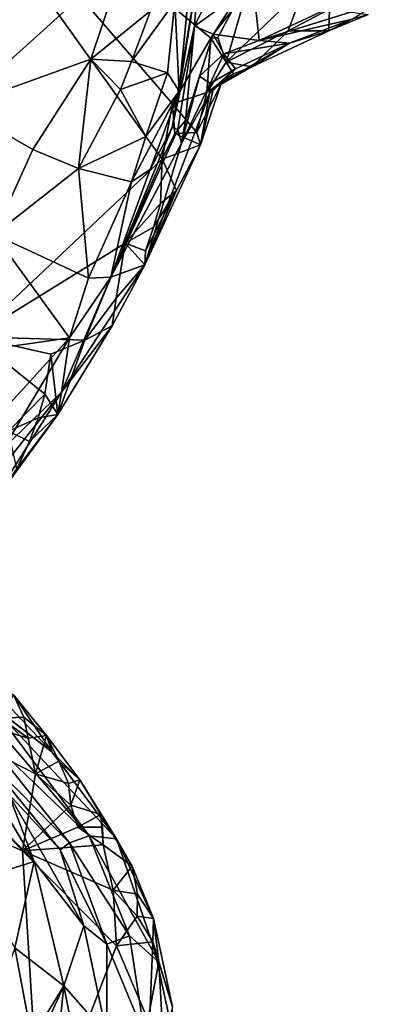
# Model space of a CAD drawing. Units: metres. Extents: x 26.1 to 29.5, y -9.1 to 15.
# Drawn here: x 28.9 to 29.2, y 3.9 to 4.7 of the extents above; entities that cross this region are included whole.
import ezdxf

# ---------------------------------------------------------------- set-up
doc = ezdxf.new("R2010")
doc.units = ezdxf.units.M

msp = doc.modelspace()

# ---------------------------------------------------------------- linework, layer by layer
at = {"layer": '1'}
for points in [[(28.86811, 4.47051, -1.57937), (28.785, 4.97225, -1.58034), (29.03321, 4.62592, -1.5802)], [(29.03321, 4.62592, -1.5802), (28.785, 4.97225, -1.58034), (29.04216, 4.6744, -1.58092)], [(29.04216, 4.6744, -1.58092), (28.785, 4.97225, -1.58034), (29.07578, 4.73158, -1.58044)], [(29.07578, 4.73158, -1.58044), (28.785, 4.97225, -1.58034), (29.11157, 4.78803, -1.58044)], [(29.04422, 4.7634, -1.05335), (29.0481, 4.68527, -1.19615), (29.06151, 4.82351, -1.08876)], [(29.0481, 4.68527, -1.19615), (29.0651, 4.7938, -1.19023), (29.06151, 4.82351, -1.08876)], [(28.86226, 4.79659, -1.01162), (28.85479, 4.67173, -1.0549), (29.00108, 4.80365, -0.9929)], [(29.00108, 4.80365, -0.9929), (28.85479, 4.67173, -1.0549), (28.97074, 4.71342, -1.03255)], [(29.00108, 4.80365, -0.9929), (28.97074, 4.71342, -1.03255), (29.02303, 4.75563, -1.02697)], [(29.0481, 4.68527, -1.19615), (29.04203, 4.65351, -1.26452), (29.0651, 4.7938, -1.19023)], [(29.0651, 4.7938, -1.19023), (29.04203, 4.65351, -1.26452), (29.06147, 4.74217, -1.29194)], [(29.08314, 4.78651, -1.23439), (29.0651, 4.7938, -1.19023), (29.06147, 4.74217, -1.29194)], [(29.06147, 4.74217, -1.29194), (29.11262, 4.7792, -1.26399), (29.08314, 4.78651, -1.23439)], [(29.07578, 4.73158, -1.58044), (29.11157, 4.78803, -1.58044), (29.08186, 4.73229, -1.57735)], [(29.0891, 4.7106, -1.55945), (29.08186, 4.73229, -1.57735), (29.11157, 4.78803, -1.58044)], [(29.0891, 4.7106, -1.55945), (29.11157, 4.78803, -1.58044), (29.15748, 4.77611, -1.58042)], [(29.06147, 4.74217, -1.29194), (29.07783, 4.73517, -1.33931), (29.11262, 4.7792, -1.26399)], [(29.11801, 4.72962, -1.39122), (29.11262, 4.7792, -1.26399), (29.07783, 4.73517, -1.33931)], [(29.11262, 4.7792, -1.26399), (29.11801, 4.72962, -1.39122), (29.19708, 4.76659, -1.28454)], [(29.1434, 4.73814, -1.54537), (29.0891, 4.7106, -1.55945), (29.15748, 4.77611, -1.58042)], [(29.1434, 4.73814, -1.54537), (29.15748, 4.77611, -1.58042), (29.17953, 4.75699, -1.54887)], [(29.00623, 4.7112, -1.04266), (29.04422, 4.7634, -1.05335), (29.02303, 4.75563, -1.02697)], [(29.00623, 4.7112, -1.04266), (29.03775, 4.70122, -1.10639), (29.04422, 4.7634, -1.05335)], [(29.04422, 4.7634, -1.05335), (29.03775, 4.70122, -1.10639), (29.0481, 4.68527, -1.19615)], [(29.21954, 4.76121, -1.35265), (29.19708, 4.76659, -1.28454), (29.11801, 4.72962, -1.39122)], [(29.21954, 4.76121, -1.35265), (29.11801, 4.72962, -1.39122), (29.19919, 4.74831, -1.41722)], [(28.97074, 4.71342, -1.03255), (29.00623, 4.7112, -1.04266), (29.02303, 4.75563, -1.02697)], [(29.1434, 4.73814, -1.54537), (29.17953, 4.75699, -1.54887), (29.17883, 4.73793, -1.50208)], [(29.17883, 4.73793, -1.50208), (29.17953, 4.75699, -1.54887), (29.21336, 4.75239, -1.50038)], [(29.21336, 4.75239, -1.50038), (29.19919, 4.74831, -1.41722), (29.17883, 4.73793, -1.50208)], [(29.04203, 4.65351, -1.26452), (29.047, 4.65187, -1.31336), (29.06147, 4.74217, -1.29194)], [(29.06147, 4.74217, -1.29194), (29.047, 4.65187, -1.31336), (29.05347, 4.65978, -1.36201)], [(29.06147, 4.74217, -1.29194), (29.05347, 4.65978, -1.36201), (29.07783, 4.73517, -1.33931)], [(29.11801, 4.72962, -1.39122), (29.1446, 4.72716, -1.43055), (29.19919, 4.74831, -1.41722)], [(29.17883, 4.73793, -1.50208), (29.19919, 4.74831, -1.41722), (29.1446, 4.72716, -1.43055)], [(29.07783, 4.73517, -1.33931), (29.05347, 4.65978, -1.36201), (29.06576, 4.69846, -1.3778)], [(29.08709, 4.71798, -1.39322), (29.07783, 4.73517, -1.33931), (29.06576, 4.69846, -1.3778)], [(29.08709, 4.71798, -1.39322), (29.11801, 4.72962, -1.39122), (29.07783, 4.73517, -1.33931)], [(29.11172, 4.70668, -1.51372), (29.0891, 4.7106, -1.55945), (29.1434, 4.73814, -1.54537)], [(29.1434, 4.73814, -1.54537), (29.17883, 4.73793, -1.50208), (29.11172, 4.70668, -1.51372)], [(29.11172, 4.70668, -1.51372), (29.17883, 4.73793, -1.50208), (29.1446, 4.72716, -1.43055)], [(29.04216, 4.6744, -1.58092), (29.07578, 4.73158, -1.58044), (29.07229, 4.68422, -1.57461)], [(29.07229, 4.68422, -1.57461), (29.07578, 4.73158, -1.58044), (29.0891, 4.7106, -1.55945)], [(29.07578, 4.73158, -1.58044), (29.08186, 4.73229, -1.57735), (29.0891, 4.7106, -1.55945)], [(29.1446, 4.72716, -1.43055), (29.09729, 4.70475, -1.44728), (29.07811, 4.68804, -1.49602)], [(29.1446, 4.72716, -1.43055), (29.07811, 4.68804, -1.49602), (29.11172, 4.70668, -1.51372)], [(29.11801, 4.72962, -1.39122), (29.08709, 4.71798, -1.39322), (29.1446, 4.72716, -1.43055)], [(29.08709, 4.71798, -1.39322), (29.09729, 4.70475, -1.44728), (29.1446, 4.72716, -1.43055)], [(29.08709, 4.71798, -1.39322), (29.06576, 4.69846, -1.3778), (29.07522, 4.69197, -1.42449)], [(29.09729, 4.70475, -1.44728), (29.08709, 4.71798, -1.39322), (29.07522, 4.69197, -1.42449)], [(28.85479, 4.67173, -1.0549), (28.91997, 4.63427, -1.06456), (28.97074, 4.71342, -1.03255)], [(28.97074, 4.71342, -1.03255), (28.91997, 4.63427, -1.06456), (28.96004, 4.61769, -1.07965)], [(28.97074, 4.71342, -1.03255), (28.96004, 4.61769, -1.07965), (28.99673, 4.68677, -1.05262)], [(28.97074, 4.71342, -1.03255), (28.99673, 4.68677, -1.05262), (29.00623, 4.7112, -1.04266)], [(29.00623, 4.7112, -1.04266), (28.99673, 4.68677, -1.05262), (29.03775, 4.70122, -1.10639)], [(29.0891, 4.7106, -1.55945), (29.09556, 4.70045, -1.53631), (29.07229, 4.68422, -1.57461)], [(29.09556, 4.70045, -1.53631), (29.0891, 4.7106, -1.55945), (29.11172, 4.70668, -1.51372)], [(28.99673, 4.68677, -1.05262), (29.01884, 4.64562, -1.12917), (29.03775, 4.70122, -1.10639)], [(29.01884, 4.64562, -1.12917), (29.0481, 4.68527, -1.19615), (29.03775, 4.70122, -1.10639)], [(29.08445, 4.69117, -1.55127), (29.07229, 4.68422, -1.57461), (29.09556, 4.70045, -1.53631)], [(29.09729, 4.70475, -1.44728), (29.07522, 4.69197, -1.42449), (29.07467, 4.6831, -1.46393)], [(29.09729, 4.70475, -1.44728), (29.07467, 4.6831, -1.46393), (29.07811, 4.68804, -1.49602)], [(29.07811, 4.68804, -1.49602), (29.08445, 4.69117, -1.55127), (29.11172, 4.70668, -1.51372)], [(29.11172, 4.70668, -1.51372), (29.08445, 4.69117, -1.55127), (29.09556, 4.70045, -1.53631)], [(29.06576, 4.69846, -1.3778), (29.05347, 4.65978, -1.36201), (29.05018, 4.63995, -1.38948)], [(29.05018, 4.63995, -1.38948), (29.07522, 4.69197, -1.42449), (29.06576, 4.69846, -1.3778)], [(29.07467, 4.6831, -1.46393), (29.07522, 4.69197, -1.42449), (29.05018, 4.63995, -1.38948)], [(29.0636, 4.64915, -1.56686), (29.07229, 4.68422, -1.57461), (29.08445, 4.69117, -1.55127)], [(29.06656, 4.63856, -1.5539), (29.0636, 4.64915, -1.56686), (29.08445, 4.69117, -1.55127)], [(29.06656, 4.63856, -1.5539), (29.08445, 4.69117, -1.55127), (29.07811, 4.68804, -1.49602)], [(28.99673, 4.68677, -1.05262), (28.96004, 4.61769, -1.07965), (29.01884, 4.64562, -1.12917)], [(29.01884, 4.64562, -1.12917), (29.00649, 4.60615, -1.15764), (29.0481, 4.68527, -1.19615)], [(29.00649, 4.60615, -1.15764), (29.02269, 4.61697, -1.2125), (29.0481, 4.68527, -1.19615)], [(29.05018, 4.63995, -1.38948), (29.01804, 4.5336, -1.54736), (29.07467, 4.6831, -1.46393)], [(29.07467, 4.6831, -1.46393), (29.01804, 4.5336, -1.54736), (29.06656, 4.63856, -1.5539)], [(29.0481, 4.68527, -1.19615), (29.02269, 4.61697, -1.2125), (29.04203, 4.65351, -1.26452)], [(29.0636, 4.64915, -1.56686), (29.04216, 4.6744, -1.58092), (29.07229, 4.68422, -1.57461)], [(29.07467, 4.6831, -1.46393), (29.06656, 4.63856, -1.5539), (29.07811, 4.68804, -1.49602)], [(29.03321, 4.62592, -1.5802), (29.04216, 4.6744, -1.58092), (29.04435, 4.64846, -1.5781)], [(29.04435, 4.64846, -1.5781), (29.04216, 4.6744, -1.58092), (29.0636, 4.64915, -1.56686)], [(28.85479, 4.67173, -1.0549), (28.88631, 4.56012, -1.09198), (28.91997, 4.63427, -1.06456)], [(29.047, 4.65187, -1.31336), (29.05018, 4.63995, -1.38948), (29.05347, 4.65978, -1.36201)], [(29.02269, 4.61697, -1.2125), (28.98819, 4.5228, -1.2831), (29.04203, 4.65351, -1.26452)], [(29.04203, 4.65351, -1.26452), (28.98819, 4.5228, -1.2831), (29.047, 4.65187, -1.31336)], [(28.98819, 4.5228, -1.2831), (29.05018, 4.63995, -1.38948), (29.047, 4.65187, -1.31336)], [(29.03321, 4.62592, -1.5802), (29.04435, 4.64846, -1.5781), (29.06656, 4.63856, -1.5539)], [(29.06656, 4.63856, -1.5539), (29.04435, 4.64846, -1.5781), (29.0636, 4.64915, -1.56686)], [(28.96004, 4.61769, -1.07965), (29.00649, 4.60615, -1.15764), (29.01884, 4.64562, -1.12917)], [(28.98819, 4.5228, -1.2831), (29.01804, 4.5336, -1.54736), (29.05018, 4.63995, -1.38948)], [(28.91997, 4.63427, -1.06456), (28.88631, 4.56012, -1.09198), (28.96004, 4.61769, -1.07965)], [(29.01804, 4.5336, -1.54736), (29.04585, 4.59863, -1.55521), (29.06656, 4.63856, -1.5539)], [(29.04585, 4.59863, -1.55521), (29.03321, 4.62592, -1.5802), (29.06656, 4.63856, -1.5539)], [(28.86811, 4.47051, -1.57937), (29.03321, 4.62592, -1.5802), (29.0008, 4.55236, -1.57846)], [(29.0008, 4.55236, -1.57846), (29.03321, 4.62592, -1.5802), (29.03181, 4.5871, -1.57011)], [(29.03181, 4.5871, -1.57011), (29.03321, 4.62592, -1.5802), (29.04585, 4.59863, -1.55521)], [(28.96879, 4.52194, -1.1963), (28.96004, 4.61769, -1.07965), (28.88631, 4.56012, -1.09198)], [(28.96879, 4.52194, -1.1963), (29.00649, 4.60615, -1.15764), (28.96004, 4.61769, -1.07965)], [(29.00649, 4.60615, -1.15764), (28.98819, 4.5228, -1.2831), (29.02269, 4.61697, -1.2125)], [(28.96879, 4.52194, -1.1963), (28.98819, 4.5228, -1.2831), (29.00649, 4.60615, -1.15764)], [(29.01804, 4.5336, -1.54736), (29.01853, 4.54573, -1.56153), (29.04585, 4.59863, -1.55521)], [(29.01853, 4.54573, -1.56153), (29.0257, 4.56647, -1.56617), (29.04585, 4.59863, -1.55521)], [(29.0257, 4.56647, -1.56617), (29.03181, 4.5871, -1.57011), (29.04585, 4.59863, -1.55521)], [(29.0257, 4.56647, -1.56617), (29.0008, 4.55236, -1.57846), (29.03181, 4.5871, -1.57011)], [(29.01853, 4.54573, -1.56153), (29.0008, 4.55236, -1.57846), (29.0257, 4.56647, -1.56617)], [(28.95205, 4.46964, -1.25348), (28.88631, 4.56012, -1.09198), (28.80508, 4.44851, -1.12357)], [(28.95205, 4.46964, -1.25348), (28.96879, 4.52194, -1.1963), (28.88631, 4.56012, -1.09198)], [(28.96568, 4.46764, -1.57425), (28.86811, 4.47051, -1.57937), (29.0008, 4.55236, -1.57846)], [(28.96568, 4.46764, -1.57425), (29.0008, 4.55236, -1.57846), (28.99295, 4.50433, -1.56879)], [(28.99295, 4.50433, -1.56879), (29.0008, 4.55236, -1.57846), (29.01804, 4.5336, -1.54736)], [(29.01804, 4.5336, -1.54736), (29.0008, 4.55236, -1.57846), (29.01853, 4.54573, -1.56153)], [(28.98819, 4.5228, -1.2831), (28.94528, 4.42214, -1.43118), (29.01804, 4.5336, -1.54736)], [(28.94528, 4.42214, -1.43118), (28.98955, 4.48009, -1.55386), (29.01804, 4.5336, -1.54736)], [(28.98955, 4.48009, -1.55386), (28.99295, 4.50433, -1.56879), (29.01804, 4.5336, -1.54736)], [(28.95205, 4.46964, -1.25348), (28.94528, 4.42214, -1.43118), (28.98819, 4.5228, -1.2831)], [(28.96879, 4.52194, -1.1963), (28.95205, 4.46964, -1.25348), (28.98819, 4.5228, -1.2831)], [(28.98955, 4.48009, -1.55386), (28.96568, 4.46764, -1.57425), (28.99295, 4.50433, -1.56879)], [(28.94183, 4.40282, -1.5516), (28.96568, 4.46764, -1.57425), (28.98955, 4.48009, -1.55386)], [(28.94528, 4.42214, -1.43118), (28.94183, 4.40282, -1.5516), (28.98955, 4.48009, -1.55386)], [(28.87145, 4.38114, -1.24883), (28.95205, 4.46964, -1.25348), (28.80508, 4.44851, -1.12357)], [(28.89889, 4.38811, -1.57842), (28.86811, 4.47051, -1.57937), (28.93056, 4.42046, -1.57585)], [(28.93056, 4.42046, -1.57585), (28.86811, 4.47051, -1.57937), (28.93598, 4.45558, -1.58015)], [(28.93598, 4.45558, -1.58015), (28.86811, 4.47051, -1.57937), (28.96568, 4.46764, -1.57425)], [(28.87145, 4.38114, -1.24883), (28.89496, 4.37394, -1.32638), (28.95205, 4.46964, -1.25348)], [(28.95205, 4.46964, -1.25348), (28.89496, 4.37394, -1.32638), (28.94528, 4.42214, -1.43118)], [(28.94183, 4.40282, -1.5516), (28.93598, 4.45558, -1.58015), (28.96568, 4.46764, -1.57425)], [(28.93056, 4.42046, -1.57585), (28.93598, 4.45558, -1.58015), (28.94183, 4.40282, -1.5516)], [(28.89496, 4.37394, -1.32638), (28.87015, 4.32769, -1.39228), (28.94528, 4.42214, -1.43118)], [(28.94528, 4.42214, -1.43118), (28.87015, 4.32769, -1.39228), (28.87516, 4.31183, -1.55292)], [(28.94528, 4.42214, -1.43118), (28.87516, 4.31183, -1.55292), (28.94183, 4.40282, -1.5516)], [(28.9247, 4.39985, -1.57207), (28.89889, 4.38811, -1.57842), (28.93056, 4.42046, -1.57585)], [(28.9247, 4.39985, -1.57207), (28.93056, 4.42046, -1.57585), (28.94183, 4.40282, -1.5516)], [(28.87516, 4.31183, -1.55292), (28.90612, 4.35519, -1.55877), (28.94183, 4.40282, -1.5516)], [(28.91716, 4.37908, -1.56719), (28.89889, 4.38811, -1.57842), (28.9247, 4.39985, -1.57207)], [(28.90612, 4.35519, -1.55877), (28.91716, 4.37908, -1.56719), (28.94183, 4.40282, -1.5516)], [(28.91716, 4.37908, -1.56719), (28.9247, 4.39985, -1.57207), (28.94183, 4.40282, -1.5516)], [(28.90612, 4.35519, -1.55877), (28.89889, 4.38811, -1.57842), (28.91716, 4.37908, -1.56719)], [(28.83351, 3.60084, -1.57768), (28.38755, 4.25115, -1.57613), (28.9268, 3.76579, -1.57901)], [(28.9268, 3.76579, -1.57901), (28.38755, 4.25115, -1.57613), (28.9111, 4.02129, -1.57839)], [(28.38755, 4.25115, -1.57613), (28.78256, 4.16, -1.57843), (28.9111, 4.02129, -1.57839)], [(28.81097, 4.20535, -1.33058), (28.88348, 4.14892, -1.29959), (28.93703, 4.10744, -1.41928)], [(28.81097, 4.20535, -1.33058), (28.93703, 4.10744, -1.41928), (28.87917, 4.16877, -1.43744)], [(28.90324, 4.15761, -1.55221), (28.87917, 4.16877, -1.43744), (28.93703, 4.10744, -1.41928)], [(28.9111, 4.02129, -1.57839), (28.78256, 4.16, -1.57843), (28.9224, 4.08858, -1.57777)], [(28.9224, 4.08858, -1.57777), (28.78256, 4.16, -1.57843), (28.91591, 4.11992, -1.57322)], [(28.78256, 4.16, -1.57843), (28.89228, 4.13741, -1.57622), (28.91591, 4.11992, -1.57322)], [(28.89228, 4.13741, -1.57622), (28.90324, 4.15761, -1.55221), (28.91214, 4.13823, -1.56499)], [(28.91214, 4.13823, -1.56499), (28.90324, 4.15761, -1.55221), (28.93199, 4.12207, -1.55017)], [(28.93199, 4.12207, -1.55017), (28.90324, 4.15761, -1.55221), (28.93703, 4.10744, -1.41928)], [(28.88348, 4.14892, -1.29959), (28.89489, 4.12142, -1.21012), (28.96925, 4.03445, -1.25861)], [(28.93703, 4.10744, -1.41928), (28.88348, 4.14892, -1.29959), (28.99335, 4.03181, -1.45476)], [(28.88348, 4.14892, -1.29959), (28.96925, 4.03445, -1.25861), (28.99335, 4.03181, -1.45476)], [(28.91591, 4.11992, -1.57322), (28.89228, 4.13741, -1.57622), (28.91214, 4.13823, -1.56499)], [(28.91591, 4.11992, -1.57322), (28.91214, 4.13823, -1.56499), (28.93199, 4.12207, -1.55017)], [(28.89489, 4.12142, -1.21012), (28.87489, 4.12499, -1.07488), (28.96925, 4.03445, -1.25861)], [(28.87489, 4.12499, -1.07488), (28.87717, 4.10425, -0.96299), (28.95206, 4.02832, -1.09149)], [(28.87489, 4.12499, -1.07488), (28.95206, 4.02832, -1.09149), (28.96925, 4.03445, -1.25861)], [(28.9224, 4.08858, -1.57777), (28.91591, 4.11992, -1.57322), (28.93199, 4.12207, -1.55017)], [(28.9224, 4.08858, -1.57777), (28.93199, 4.12207, -1.55017), (28.94285, 4.09965, -1.56168)], [(28.94285, 4.09965, -1.56168), (28.93199, 4.12207, -1.55017), (28.96106, 4.08344, -1.54554)], [(28.96106, 4.08344, -1.54554), (28.93199, 4.12207, -1.55017), (28.93703, 4.10744, -1.41928)], [(28.96106, 4.08344, -1.54554), (28.93703, 4.10744, -1.41928), (28.99335, 4.03181, -1.45476)], [(28.87717, 4.10425, -0.96299), (28.89892, 4.07121, -0.90744), (28.944, 4.02224, -0.98638)], [(28.87717, 4.10425, -0.96299), (28.944, 4.02224, -0.98638), (28.95206, 4.02832, -1.09149)], [(28.9224, 4.08858, -1.57777), (28.94285, 4.09965, -1.56168), (28.95122, 4.08031, -1.56739)], [(28.95122, 4.08031, -1.56739), (28.94285, 4.09965, -1.56168), (28.96106, 4.08344, -1.54554)], [(28.8757, 4.0889, -0.85812), (28.92141, 4.01202, -0.81058), (28.89892, 4.07121, -0.90744)], [(28.8757, 4.0889, -0.85812), (28.87678, 4.05815, -0.76136), (28.92141, 4.01202, -0.81058)], [(28.9111, 4.02129, -1.57839), (28.9224, 4.08858, -1.57777), (28.95342, 4.06115, -1.57418)], [(28.95342, 4.06115, -1.57418), (28.9224, 4.08858, -1.57777), (28.95122, 4.08031, -1.56739)], [(28.95342, 4.06115, -1.57418), (28.95122, 4.08031, -1.56739), (28.96106, 4.08344, -1.54554)], [(28.95342, 4.06115, -1.57418), (28.96106, 4.08344, -1.54554), (28.97959, 4.05299, -1.55482)], [(28.97959, 4.05299, -1.55482), (28.96106, 4.08344, -1.54554), (28.99335, 4.03181, -1.45476)], [(28.89892, 4.07121, -0.90744), (28.92141, 4.01202, -0.81058), (28.96462, 3.95577, -0.90625)], [(28.944, 4.02224, -0.98638), (28.89892, 4.07121, -0.90744), (28.96462, 3.95577, -0.90625)], [(28.87678, 4.05815, -0.76136), (28.87037, 3.9961, -0.68561), (28.92141, 4.01202, -0.81058)], [(28.9111, 4.02129, -1.57839), (28.95342, 4.06115, -1.57418), (28.95937, 4.04187, -1.57652)], [(28.95937, 4.04187, -1.57652), (28.95342, 4.06115, -1.57418), (28.97959, 4.05299, -1.55482)], [(28.95937, 4.04187, -1.57652), (28.97959, 4.05299, -1.55482), (28.98112, 4.04214, -1.56326)], [(28.98152, 4.02662, -1.5716), (28.98112, 4.04214, -1.56326), (28.97959, 4.05299, -1.55482)], [(28.98152, 4.02662, -1.5716), (28.97959, 4.05299, -1.55482), (29.00694, 4.00788, -1.54887)], [(28.97959, 4.05299, -1.55482), (28.99335, 4.03181, -1.45476), (29.00694, 4.00788, -1.54887)], [(28.98152, 4.02662, -1.5716), (28.9111, 4.02129, -1.57839), (28.95937, 4.04187, -1.57652)], [(28.98152, 4.02662, -1.5716), (28.95937, 4.04187, -1.57652), (28.98112, 4.04214, -1.56326)], [(28.95206, 4.02832, -1.09149), (28.944, 4.02224, -0.98638), (28.98469, 3.93985, -1.03247)], [(28.96925, 4.03445, -1.25861), (28.95206, 4.02832, -1.09149), (29.00473, 3.94692, -1.22355)], [(28.95206, 4.02832, -1.09149), (28.98469, 3.93985, -1.03247), (29.00473, 3.94692, -1.22355)], [(28.99335, 4.03181, -1.45476), (28.96925, 4.03445, -1.25861), (29.03018, 3.92412, -1.41458)], [(28.96925, 4.03445, -1.25861), (29.00473, 3.94692, -1.22355), (29.03018, 3.92412, -1.41458)], [(29.02561, 3.96214, -1.53603), (29.00694, 4.00788, -1.54887), (28.99335, 4.03181, -1.45476)], [(29.02561, 3.96214, -1.53603), (28.99335, 4.03181, -1.45476), (29.03018, 3.92412, -1.41458)], [(28.9111, 4.02129, -1.57839), (28.98152, 4.02662, -1.5716), (28.99041, 3.98691, -1.57609)], [(28.9268, 3.76579, -1.57901), (28.9111, 4.02129, -1.57839), (28.99333, 3.93826, -1.57751)], [(28.9111, 4.02129, -1.57839), (28.99041, 3.98691, -1.57609), (28.99333, 3.93826, -1.57751)], [(28.944, 4.02224, -0.98638), (28.96462, 3.95577, -0.90625), (28.98469, 3.93985, -1.03247)], [(28.99041, 3.98691, -1.57609), (28.98152, 4.02662, -1.5716), (29.00694, 4.00788, -1.54887)], [(28.92141, 4.01202, -0.81058), (28.87037, 3.9961, -0.68561), (28.90434, 3.93652, -0.70761)], [(28.92141, 4.01202, -0.81058), (28.90434, 3.93652, -0.70761), (28.9472, 3.9034, -0.78764)], [(28.9472, 3.9034, -0.78764), (28.96462, 3.95577, -0.90625), (28.92141, 4.01202, -0.81058)], [(28.99041, 3.98691, -1.57609), (29.00694, 4.00788, -1.54887), (29.01148, 3.98354, -1.55977)], [(29.01148, 3.98354, -1.55977), (29.00694, 4.00788, -1.54887), (29.02561, 3.96214, -1.53603)], [(28.99333, 3.93826, -1.57751), (28.99041, 3.98691, -1.57609), (29.01142, 3.96429, -1.56862)], [(29.01142, 3.96429, -1.56862), (28.99041, 3.98691, -1.57609), (29.01148, 3.98354, -1.55977)], [(29.01142, 3.96429, -1.56862), (29.01148, 3.98354, -1.55977), (29.02561, 3.96214, -1.53603)], [(28.99333, 3.93826, -1.57751), (29.01142, 3.96429, -1.56862), (29.02501, 3.94186, -1.56244)], [(29.01142, 3.96429, -1.56862), (29.02561, 3.96214, -1.53603), (29.02501, 3.94186, -1.56244)], [(29.04224, 3.88492, -1.50024), (29.02501, 3.94186, -1.56244), (29.02561, 3.96214, -1.53603)], [(29.03018, 3.92412, -1.41458), (29.04224, 3.88492, -1.50024), (29.02561, 3.96214, -1.53603)], [(28.96462, 3.95577, -0.90625), (28.9472, 3.9034, -0.78764), (28.98491, 3.86063, -0.90308)], [(28.96462, 3.95577, -0.90625), (28.98491, 3.86063, -0.90308), (28.98469, 3.93985, -1.03247)], [(29.00473, 3.94692, -1.22355), (28.98469, 3.93985, -1.03247), (29.01812, 3.85961, -1.1662)], [(29.02501, 3.94186, -1.56244), (29.02212, 3.87046, -1.57404), (28.99333, 3.93826, -1.57751)], [(29.00473, 3.94692, -1.22355), (29.01812, 3.85961, -1.1662), (29.03018, 3.92412, -1.41458)], [(29.02212, 3.87046, -1.57404), (29.02501, 3.94186, -1.56244), (29.03957, 3.87467, -1.55512)], [(29.03957, 3.87467, -1.55512), (29.02501, 3.94186, -1.56244), (29.04224, 3.88492, -1.50024)], [(28.90434, 3.93652, -0.70761), (28.87979, 3.86702, -0.6856), (28.91921, 3.85772, -0.70938)], [(28.90434, 3.93652, -0.70761), (28.91921, 3.85772, -0.70938), (28.9472, 3.9034, -0.78764)], [(28.9268, 3.76579, -1.57901), (28.99333, 3.93826, -1.57751), (29.02212, 3.87046, -1.57404)], [(28.98469, 3.93985, -1.03247), (28.98491, 3.86063, -0.90308), (29.01812, 3.85961, -1.1662)], [(29.03018, 3.92412, -1.41458), (29.01812, 3.85961, -1.1662), (29.0395, 3.7561, -1.34257)], [(29.03018, 3.92412, -1.41458), (29.0395, 3.7561, -1.34257), (29.04224, 3.88492, -1.50024)], [(28.9472, 3.9034, -0.78764), (28.91921, 3.85772, -0.70938), (28.91907, 3.84134, -0.70338)], [(28.91907, 3.84134, -0.70338), (28.93525, 3.78779, -0.71816), (28.9472, 3.9034, -0.78764)], [(28.93525, 3.78779, -0.71816), (28.97538, 3.75888, -0.81628), (28.9472, 3.9034, -0.78764)], [(28.9472, 3.9034, -0.78764), (28.97538, 3.75888, -0.81628), (28.98491, 3.86063, -0.90308)]]:
    msp.add_3dface(points, dxfattribs=at)

doc.saveas('drawing.dxf')
